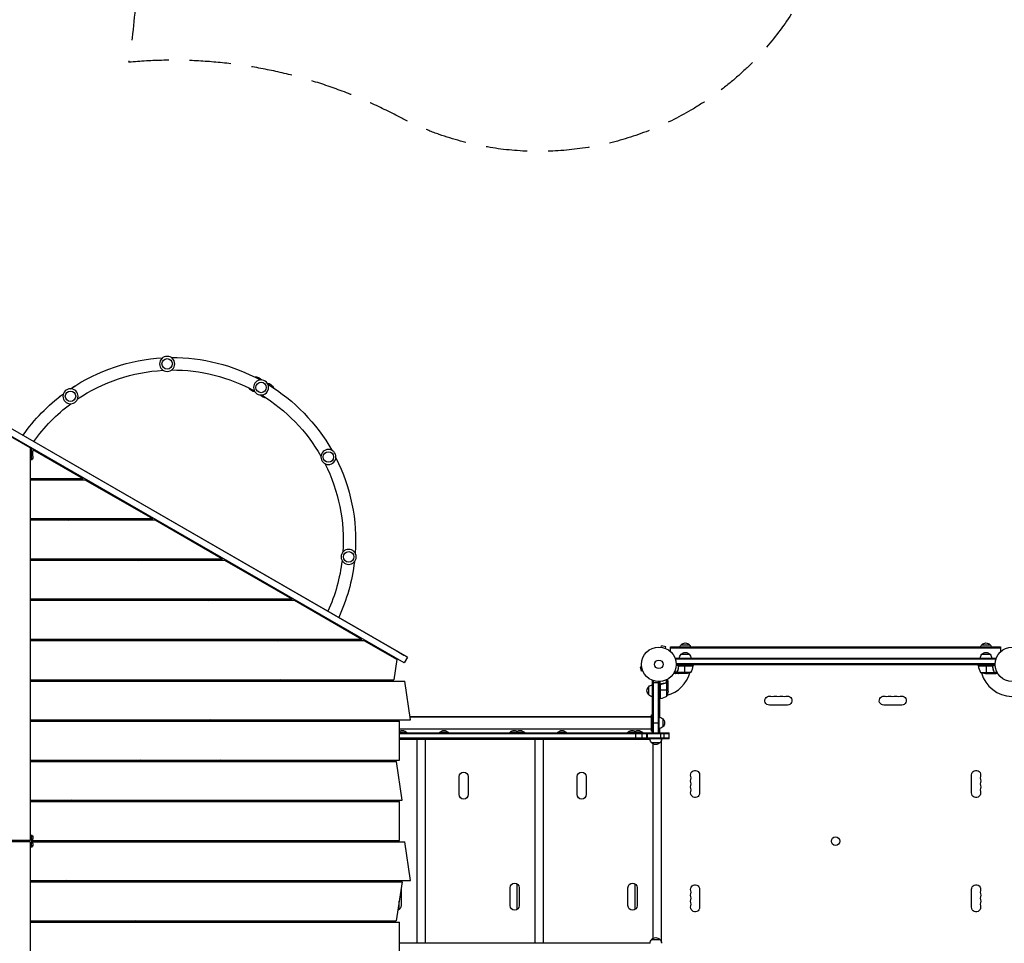
# Model space of a CAD drawing. Units: millimetres. Extents: x -7107 to 6975, y -8544 to 6467.
# Drawn here: x -3038 to -25, y -854 to 1973 of the extents above; entities that cross this region are included whole.
import ezdxf

# ---------------------------------------------------------------- set-up
doc = ezdxf.new("R2010")
doc.units = ezdxf.units.MM
doc.header["$LTSCALE"] = 20
doc.linetypes.add('HIDDEN', pattern=[9.525, 6.35, -3.175])
doc.layers.add('2d', color=230, linetype='Continuous')
doc.layers.add('ASTM-BufferZone', color=240, linetype='HIDDEN')

msp = doc.modelspace()

# ---------------------------------------------------------------- linework, layer by layer
at = {"layer": '2d'}
for p, q in [((-2565.5, 938.7), (-2560.6, 939.1)), ((-2560.6, 938.7), (-2560.6, 939.1)), ((-2875.1, 848.4), (-2870.8, 851.4)), ((-2870.7, 851.2), (-2870.8, 851.4)), ((-2915.8, 819.7), (-2910.2, 823.6)), ((-2915.6, 819.4), (-2915.8, 819.7)), ((-1883.5, 40.6), (-3092.8, 738)), ((-1851.6, 21.8), (-3092.8, 737.6)), ((-3006.1, 662.4), (-3066.6, 697.4)), ((-1861.6, 4.5), (-3066, 699)), ((-3006.1, 662.4), (-3006.1, -539)), ((-3001.8, 662.1), (-3006.1, 662.1)), ((-3006.1, 652.1), (-3001.9, 652.1)), ((-3002, 637.1), (-3006.1, 637.1)), ((-3001.9, 652.1), (-3002, 637.1)), ((-2844.2, 568), (-2997.7, 656.5)), ((-2997.5, 637), (-2997.4, 652)), ((-3006.1, 627.1), (-2999.7, 627.1)), ((-2999.7, 627.1), (-3006.1, 627.1)), ((-2999.7, 627.1), (-3006.1, 627.1)), ((-3005.6, 627.1), (-3005.6, 627.1)), ((-2999.7, 627.1), (-2999.7, 627.1)), ((-2844.2, 568), (-3006.1, 568)), ((-2837.3, 564), (-3006.1, 564)), ((-2973.2, 568), (-2973.2, 564)), ((-2919.7, 564), (-2926.6, 568)), ((-2631, 445), (-2837.3, 564)), ((-2631, 445), (-3006.1, 445)), ((-2624, 441), (-3006.1, 441)), ((-2973.2, 445), (-2973.2, 441)), ((-2965.8, 441), (-2972.8, 445)), ((-2927.8, 441), (-2934.8, 445)), ((-2894.8, 445), (-2887.8, 441)), ((-2849.9, 445), (-2849.9, 441)), ((-2835.6, 445), (-2835.6, 441)), ((-2755, 445), (-2755, 441)), ((-2706.4, 441), (-2713.3, 445)), ((-2417.7, 322), (-2624, 441)), ((-2417.7, 322), (-3006.1, 322)), ((-2410.7, 318), (-3006.1, 318)), ((-2973.2, 322), (-2973.2, 318)), ((-2849.9, 322), (-2849.9, 318)), ((-2835.6, 322), (-2835.6, 318)), ((-2755, 322), (-2755, 318)), ((-2752.8, 318), (-2755, 319.3)), ((-2714.8, 318), (-2721.7, 322)), ((-2681.7, 322), (-2674.8, 318)), ((-2620.8, 318), (-2627.7, 322)), ((-2493.1, 318), (-2500, 322)), ((-2204.4, 199), (-2410.7, 318)), ((-2014.1, 311.2), (-2015, 299.9)), ((-2015.6, 300), (-2015, 299.9)), ((-2204.4, 199), (-3006.1, 199)), ((-2197.4, 195), (-3006.1, 195)), ((-2973.2, 199), (-2973.2, 195)), ((-2849.9, 199), (-2849.9, 195)), ((-2835.6, 199), (-2835.6, 195)), ((-2755, 199), (-2755, 195)), ((-2539.7, 195), (-2546.7, 199)), ((-2501.7, 195), (-2508.7, 199)), ((-2468.7, 199), (-2461.7, 195)), ((-2421.6, 195), (-2421.6, 199)), ((-2407.3, 199), (-2407.3, 195)), ((-2326.8, 199), (-2326.8, 195)), ((-2279.8, 195), (-2286.8, 199)), ((-1991.1, 76), (-2197.4, 195)), ((-1991.1, 76), (-3006.1, 76)), ((-1984.1, 72), (-3006.1, 72)), ((-2973.2, 76), (-2973.2, 72)), ((-2849.9, 76), (-2849.9, 72)), ((-2835.6, 76), (-2835.6, 72)), ((-2755, 76), (-2755, 72)), ((-2538, 72), (-2544.9, 76)), ((-2421.6, 72), (-2421.6, 76)), ((-2407.3, 76), (-2407.3, 72)), ((-2326.8, 76), (-2326.8, 72)), ((-2326.7, 72), (-2326.8, 72)), ((-2288.7, 72), (-2295.6, 76)), ((-2255.6, 76), (-2248.7, 72)), ((-2194.7, 72), (-2201.6, 76)), ((-2199.6, 76), (-2194.8, 73.2)), ((-2066.5, 72), (-2073.5, 76)), ((-1884.2, 14.4), (-1984.1, 72)), ((-1912.5, 30.7), (-1911.4, 33.2)), ((-1076.1, 52.7), (-1076.2, 52.7)), ((-1076.2, 52.7), (-1076.2, 52.7)), ((-1074.7, 52.5), (-1073.4, 57.1)), ((-1060.9, 53.8), (-1073.4, 57.1)), ((-1062.1, 49.1), (-1060.9, 53.8)), ((-1060.7, 48.5), (-1060.8, 48.6)), ((-1060.7, 48.5), (-1060.7, 48.5)), ((-1046, 38.9), (-1046, 54)), ((-1046, 54), (-36, 54)), ((-1046, 53), (-36, 53)), ((-1046, 50.5), (-36, 50.5)), ((-1013.7, 60), (-988.7, 60)), ((-1013.7, 31), (-988.7, 31)), ((-93.3, 60), (-68.3, 60)), ((-93.3, 31), (-68.3, 31)), ((-36, 54), (-36, 38.9)), ((-1884.2, 14.4), (-1893.4, -47)), ((-1851.6, 21.8), (-1861.6, 4.5)), ((-1851.6, 21.8), (-1851.6, 22.1)), ((-1031.2, 19), (-1031.2, 15.1)), ((-1031.2, 19), (-50.8, 19)), ((-1031.2, 16.5), (-50.8, 16.5)), ((-1029.1, 2.5), (-52.9, 2.5)), ((-53, 0), (-1029, 0)), ((-1002.7, -4), (-1002.7, 0)), ((-977.7, -4), (-977.7, 0)), ((-104.2, -4), (-104.2, 0)), ((-79.2, 0), (-79.2, -4)), ((-50.8, 19), (-50.8, 15.1)), ((-1134.5, -7.3), (-1139.1, -8.6)), ((-1139.1, -8.6), (-1135.8, -21.1)), ((-1131.1, -19.9), (-1135.8, -21.1)), ((-1134.7, -5.8), (-1134.7, -5.9)), ((-1134.7, -5.8), (-1134.7, -5.8)), ((-1130.6, -21.2), (-1130.5, -21.3)), ((-1130.5, -21.3), (-1130.5, -21.3)), ((-1025.7, -25), (-1035.3, -25)), ((-1026, -23.7), (-1034.6, -23.7)), ((-1021.7, -28), (-1031.5, -28)), ((-977.7, -4), (-1029.2, -4)), ((-1025.8, -23.8), (-1025.8, -23.8)), ((-1025.7, -23.2), (-1025.7, -22.5)), ((-1025.7, -25), (-1025.7, -24.4)), ((-984.7, -24.7), (-1025.6, -24.7)), ((-1024.5, -19.8), (-1024.5, -19.2)), ((-1024.5, -26.4), (-1024.5, -26.2)), ((-1021.7, -7.8), (-1021.7, -6.3)), ((-1021.7, -28), (-1021.7, -27.9)), ((-999.6, -28), (-1021.5, -28)), ((-977.8, -4.4), (-1019.6, -4.4)), ((-1018.6, -4.2), (-977.8, -4.2)), ((-1002.7, -28), (-1002.7, -4.2)), ((-976, -2), (-977.9, -5.3)), ((-104.2, -2), (-977.7, -2)), ((-104.1, -5.3), (-106, -2)), ((-104.2, -4), (-52.8, -4)), ((-63.4, -4.2), (-104.2, -4.2)), ((-104.2, -4.4), (-62.4, -4.4)), ((-97.2, -24.7), (-56.4, -24.7)), ((-82.4, -28), (-60.5, -28)), ((-79.2, -28), (-79.2, -4.2)), ((-60.3, -7.8), (-60.3, -6.3)), ((-60.3, -28), (-60.3, -27.9)), ((-60.3, -28), (-50.5, -28)), ((-57.5, -19.8), (-57.5, -19.2)), ((-57.5, -26.4), (-57.5, -26.2)), ((-56.3, -23.2), (-56.3, -22.5)), ((-56.3, -25), (-56.3, -24.4)), ((-56.3, -25), (-46.7, -25)), ((-56, -23.7), (-47.4, -23.7)), ((-56, -23.8), (-56, -23.8)), ((-3006.1, -47), (-1893.4, -47)), ((-3006.1, -51), (-1859.9, -51)), ((-2973.2, -47), (-2973.2, -51)), ((-2849.9, -47), (-2849.9, -51)), ((-2835.6, -47), (-2835.6, -51)), ((-2755, -47), (-2755, -51)), ((-2421.6, -51), (-2421.6, -47)), ((-2407.3, -47), (-2407.3, -51)), ((-2326.8, -47), (-2326.8, -51)), ((-2258.1, -51), (-2258.1, -47)), ((-2256.3, -51), (-2249.4, -47)), ((-2241.4, -47), (-2248.3, -51)), ((-2192, -51), (-2192, -50.5)), ((-2189, -51), (-2189, -47)), ((-2187.7, -51), (-2187.7, -47.4)), ((-2148.9, -50.8), (-2145, -50.8)), ((-2147.5, -51), (-2147.5, -50.8)), ((-2145, -51), (-2145, -50.8)), ((-2144.7, -49.4), (-2144.7, -49.4)), ((-2144.7, -49.4), (-2144.7, -49.4)), ((-2143.3, -48.8), (-2142.1, -51)), ((-2137.5, -51), (-2130.6, -47)), ((-2080.2, -47), (-2080.2, -51)), ((-2036.2, -47), (-2036.2, -51)), ((-2023.1, -51), (-2023.1, -47)), ((-2008.8, -47), (-2008.8, -51)), ((-1928.2, -47), (-1928.2, -51)), ((-1842.1, -170), (-1859.9, -51)), ((-1101, -50.8), (-1097.1, -50.8)), ((-1101, -50.8), (-1097.1, -50.8)), ((-1101, -209.3), (-1101, -50.8)), ((-1101, -55.8), (-1082, -55.8)), ((-1098.5, -209.3), (-1098.5, -50.8)), ((-1084.5, -52.9), (-1084.5, -209.3)), ((-1082, -53), (-1082, -209.3)), ((-1078, -104.2), (-1078, -52.8)), ((-1062.2, -57.5), (-1062.8, -57.5)), ((-1058.8, -56.3), (-1059.5, -56.3)), ((-1058.3, -56), (-1058.3, -47.4)), ((-1058.2, -56), (-1058.2, -56)), ((-1057, -56.3), (-1057.6, -56.3)), ((-1057.3, -97.2), (-1057.3, -56.4)), ((-1057, -56.3), (-1057, -46.7)), ((-1055.6, -57.5), (-1055.8, -57.5)), ((-1054, -60.3), (-1054, -50.5)), ((-1113, -93.3), (-1113, -68.3)), ((-1082, -79.2), (-1078, -79.2)), ((-1077.8, -63.4), (-1077.8, -104.2)), ((-1054, -79.2), (-1077.8, -79.2)), ((-1077.6, -104.2), (-1077.6, -62.4)), ((-1074.2, -60.3), (-1075.7, -60.3)), ((-1054, -60.3), (-1054.1, -60.3)), ((-1054, -82.4), (-1054, -60.5)), ((-1078, -104.2), (-1082, -104.2)), ((-1076.7, -104.1), (-1080, -106)), ((-1080, -104.2), (-1080, -161.9)), ((-1082, -150.5), (-1080, -150.5)), ((-688.5, -124.9), (-743.5, -124.9)), ((-338.5, -124.9), (-393.5, -124.9)), ((-3006.1, -170), (-1842.1, -170)), ((-3006.1, -174), (-1876, -174)), ((-2973.2, -170), (-2973.2, -174)), ((-2849.9, -170), (-2849.9, -174)), ((-2835.6, -170), (-2835.6, -174)), ((-2755, -170), (-2755, -174)), ((-2469.4, -174), (-2462.4, -170)), ((-2454.4, -170), (-2461.4, -174)), ((-2421.6, -174), (-2421.6, -170)), ((-2407.3, -170), (-2407.3, -174)), ((-2326.8, -170), (-2326.8, -174)), ((-2176, -174), (-2176, -170)), ((-2164, -174), (-2164, -170)), ((-2161.5, -174), (-2161.5, -170)), ((-2147.5, -174), (-2147.5, -170)), ((-2145, -170), (-2145, -174)), ((-2145, -174), (-2145, -170)), ((-2142, -174), (-2142, -170)), ((-2080.2, -170), (-2080.2, -174)), ((-2036.2, -170), (-2036.2, -174)), ((-2023.1, -174), (-2023.1, -170)), ((-2008.8, -170), (-2008.8, -174)), ((-1928.2, -170), (-1928.2, -174)), ((-1876, -293), (-1876, -174)), ((-1104, -160.2), (-1843.6, -160.2)), ((-1843.6, -160.2), (-1104, -160.2)), ((-1104, -204.2), (-1104, -154.2)), ((-1104, -154.2), (-1101, -154.2)), ((-1101, -179.3), (-1082, -179.3)), ((-1082, -161.7), (-1082, -196.7)), ((-1070, -166.7), (-1070, -191.7)), ((-1104, -198.2), (-1876, -198.2)), ((-1853.5, -209), (-1876, -209)), ((-1876, -209.3), (-1050.8, -209.3)), ((-1853.5, -209.3), (-1853.5, -209)), ((-1725.5, -209), (-1753.5, -209)), ((-1753.5, -209.3), (-1753.5, -209)), ((-1725.5, -209.3), (-1725.5, -209)), ((-1492.5, -209), (-1538.5, -209)), ((-1538.5, -209.3), (-1538.5, -209)), ((-1520.5, -209.3), (-1520.5, -209)), ((-1492.5, -209.3), (-1492.5, -209)), ((-1364.5, -209), (-1392.5, -209)), ((-1392.5, -209.3), (-1392.5, -209)), ((-1364.5, -209.3), (-1364.5, -209)), ((-1131.5, -209), (-1177.5, -209)), ((-1177.5, -209.3), (-1177.5, -209)), ((-1159.5, -209.3), (-1159.5, -209)), ((-1152.2, -228.3), (-1152.2, -209.3)), ((-1133.4, -228.3), (-1133.4, -209.3)), ((-1131.5, -209.3), (-1131.5, -209)), ((-1118.4, -228.3), (-1118.4, -209.3)), ((-1116.5, -228.3), (-1116.5, -209.3)), ((-1104, -204.2), (-1101, -204.2)), ((-1101, -209.3), (-1082, -209.3)), ((-1080, -196.6), (-1080, -209.3)), ((-1075.7, -228.3), (-1075.7, -209.3)), ((-1066.2, -228.3), (-1066.2, -209.3)), ((-1050.8, -228.3), (-1050.8, -209.3)), ((-1876, -211.8), (-1050.8, -211.8)), ((-1050.8, -225.8), (-1876, -225.8)), ((-1050.8, -228.3), (-1876, -228.3)), ((-1876, -228.5), (-1109, -228.5)), ((-1821.2, -853.5), (-1821.2, -228.5)), ((-1796.1, -853.5), (-1796.1, -228.5)), ((-1460.2, -853.5), (-1460.2, -228.5)), ((-1435.1, -853.5), (-1435.1, -228.5)), ((-1079, -240.3), (-1104, -240.3)), ((-1074.1, -851.7), (-1074.1, -230.3)), ((-1099.2, -838.1), (-1099.2, -243.9)), ((-3006.1, -293), (-1876, -293)), ((-3006.1, -297), (-1885.4, -297)), ((-2973.2, -293), (-2973.2, -297)), ((-2849.9, -293), (-2849.9, -297)), ((-2835.6, -293), (-2835.6, -297)), ((-2755, -293), (-2755, -297)), ((-2682.4, -297), (-2675.5, -293)), ((-2667.5, -293), (-2674.4, -297)), ((-2422.2, -293), (-2429.1, -297)), ((-2421.6, -297), (-2421.6, -293)), ((-2407.3, -293), (-2407.3, -297)), ((-2326.8, -293), (-2326.8, -297)), ((-2166, -297), (-2166, -293)), ((-2157.5, -293), (-2157.5, -297)), ((-2155, -293), (-2155, -297)), ((-2080.2, -293), (-2080.2, -297)), ((-2036.2, -293), (-2036.2, -297)), ((-2023.1, -297), (-2023.1, -293)), ((-2008.8, -293), (-2008.8, -297)), ((-1928.2, -293), (-1928.2, -297)), ((-1867.6, -416), (-1885.4, -297)), ((-1693.5, -398.5), (-1693.5, -343.5)), ((-1665.5, -343.5), (-1665.5, -398.5)), ((-1332.5, -398.5), (-1332.5, -343.5)), ((-1304.5, -343.5), (-1304.5, -398.5)), ((-957.1, -338.5), (-957.1, -393.5)), ((-124.9, -393.5), (-124.9, -338.5)), ((-3006.1, -416), (-1867.6, -416)), ((-3006.1, -420), (-1876, -420)), ((-2973.2, -416), (-2973.2, -420)), ((-2895.5, -420), (-2888.5, -416)), ((-2880.5, -416), (-2887.5, -420)), ((-2849.9, -416), (-2849.9, -420)), ((-2835.6, -416), (-2835.6, -420)), ((-2755, -416), (-2755, -420)), ((-2421.6, -420), (-2421.6, -416)), ((-2407.3, -416), (-2407.3, -420)), ((-2326.8, -416), (-2326.8, -420)), ((-2166, -420), (-2166, -416)), ((-2157.5, -416), (-2157.5, -420)), ((-2155, -416), (-2155, -420)), ((-2080.2, -416), (-2080.2, -420)), ((-2036.2, -416), (-2036.2, -420)), ((-2023.1, -420), (-2023.1, -416)), ((-2008.8, -416), (-2008.8, -420)), ((-1928.2, -416), (-1928.2, -420)), ((-1876, -539), (-1876, -420)), ((-3006.1, -539), (-3107, -539)), ((-3017.2, -539), (-3017.2, -543)), ((-3012.6, -543), (-3012.6, -539)), ((-3009.2, -543), (-3009.2, -539)), ((-3007.8, -543), (-3007.8, -539)), ((-2999.7, -523.5), (-3006.1, -523.5)), ((-3006.1, -533.4), (-3002, -533.4)), ((-3002, -533.4), (-3002, -548.5)), ((-2999.7, -523.5), (-2999.7, -523.5)), ((-2997.5, -548.6), (-2997.5, -533.5)), ((-2997.5, -539), (-1876, -539)), ((-2973.2, -539), (-2973.2, -543)), ((-2166, -543), (-2166, -539)), ((-2157.5, -539), (-2157.5, -543)), ((-2155, -539), (-2155, -543)), ((-2080.2, -539), (-2080.2, -543)), ((-2036.2, -539), (-2036.2, -543)), ((-3006.1, -543), (-3081.5, -543)), ((-3006.1, -543), (-3006.1, -1744.7)), ((-3002, -548.5), (-3006.1, -548.5)), ((-2999.7, -558.5), (-3006.1, -558.5)), ((-3006.1, -558.5), (-2999.7, -558.5)), ((-2999.7, -558.5), (-3006.1, -558.5)), ((-3005.6, -558.5), (-3005.6, -558.5)), ((-3005.6, -558.5), (-3005.6, -558.5)), ((-2999.7, -558.5), (-2999.7, -558.5)), ((-2997.5, -543), (-1859.9, -543)), ((-1842.1, -662), (-1859.9, -543)), ((-3006.1, -662), (-1842.1, -662)), ((-2973.2, -662), (-2973.2, -666)), ((-2888.5, -666), (-2895.5, -662)), ((-2887.5, -662), (-2880.5, -666)), ((-2849.9, -666), (-2849.9, -662)), ((-2835.6, -666), (-2835.6, -662)), ((-2755, -666), (-2755, -662)), ((-2421.6, -662), (-2421.6, -666)), ((-2407.3, -666), (-2407.3, -662)), ((-2326.8, -666), (-2326.8, -662)), ((-2166, -666), (-2166, -662)), ((-2157.5, -662), (-2157.5, -666)), ((-2155, -662), (-2155, -666)), ((-2080.2, -662), (-2080.2, -666)), ((-2036.2, -662), (-2036.2, -666)), ((-2023.1, -662), (-2023.1, -666)), ((-2008.8, -666), (-2008.8, -662)), ((-1928.2, -666), (-1928.2, -662)), ((-3006.1, -666), (-1867.6, -666)), ((-1867.6, -666), (-1885.5, -785)), ((-1870.5, -685.6), (-1870.5, -738.5)), ((-1537.5, -738.5), (-1537.5, -683.5)), ((-1515.4, -749.9), (-1515.4, -672.1)), ((-1509.5, -683.5), (-1509.5, -738.5)), ((-1176.5, -738.5), (-1176.5, -683.5)), ((-1154.4, -749.9), (-1154.4, -672.1)), ((-1148.5, -683.5), (-1148.5, -738.5)), ((-957.1, -688.5), (-957.1, -743.5)), ((-124.9, -743.5), (-124.9, -688.5)), ((-1876.4, -749.9), (-1876.4, -725)), ((-3006.1, -785), (-1885.5, -785)), ((-3006.1, -789), (-1876, -789)), ((-2973.2, -785), (-2973.2, -789)), ((-2849.9, -789), (-2849.9, -785)), ((-2835.6, -789), (-2835.6, -785)), ((-2755, -789), (-2755, -785)), ((-2675.5, -789), (-2682.4, -785)), ((-2674.4, -785), (-2667.5, -789)), ((-2429.1, -785), (-2422.2, -789)), ((-2421.6, -785), (-2421.6, -789)), ((-2407.3, -789), (-2407.3, -785)), ((-2326.8, -789), (-2326.8, -785)), ((-2166, -789), (-2166, -785)), ((-2157.5, -785), (-2157.5, -789)), ((-2155, -785), (-2155, -789)), ((-2080.2, -785), (-2080.2, -789)), ((-2036.2, -785), (-2036.2, -789)), ((-2023.1, -785), (-2023.1, -789)), ((-2008.8, -789), (-2008.8, -785)), ((-1928.2, -789), (-1928.2, -785)), ((-1876, -908), (-1876, -789)), ((-1104, -841.7), (-1079, -841.7)), ((-1109, -853.5), (-1876, -853.5))]:
    msp.add_line(p, q, dxfattribs=at)
at = {"layer": '2d', "extrusion": (0, 0, -1)}
for centre in [(2586.8, 919.5), (2299.5, 847.3), (2882.6, 820.3), (2093.3, 634.6), (2031.3, 328.9)]:
    msp.add_circle(centre, 23, dxfattribs=at)
at = {"layer": '2d'}
for centre, radius in [((-2586.8, 919.5), 16), ((-2299.5, 847.3), 16), ((-2882.6, 820.3), 16), ((-2093.3, 634.6), 16), ((-2031.3, 328.9), 16), ((-1082, 0), 53), ((0, 0), 53), ((-1082, 0), 13), ((-541, -541), 13)]:
    msp.add_circle(centre, radius, dxfattribs=at)
at = {"layer": '2d', "extrusion": (0, 0, -1)}
for centre, radius, start, end in [((2570, 378.8), 560, 56.0596, 86.8721), ((2570, 378.8), 560, 89.5707, 118.6507), ((2570, 378.8), 522, 56.1078, 86.8239), ((2570, 378.8), 522, 89.6189, 118.6025), ((2316.2, 856.9), 23, 81.4742, 144.7157), ((2316.2, 856.9), 23, 275.2843, 330.059), ((2282.9, 837.7), 23, 95.2843, 158.5258), ((2570, 378.8), 560, 121.3493, 150.4293), ((2570, 378.8), 560, 35.095, 53.3611), ((2282.9, 837.7), 23, 269.941, 324.7157), ((2570, 378.8), 522, 121.3975, 150.3811), ((2570, 378.8), 522, 35.4692, 53.3128), ((2570, 378.8), 522, 153.1761, 183.8922), ((2570, 378.8), 560, 153.1279, 183.9404), ((2570, 378.8), 522, 186.6872, 204.4731), ((2570, 378.8), 560, 186.6389, 204.8472), ((2512.6, 73.1), 13.7, 167.8253, 184.7111), ((2209.6, 81.6), 17, 199.0685, 209.3587), ((1001.2, 48.5), 17, 42.6679, 137.3321), ((80.8, 48.5), 17, 42.6679, 137.3321), ((1001.7, 18.8), 17, 0.6413, 45.8135), ((1001.7, 47.8), 17, 21.3543, 45.8135), ((1001.2, 19.5), 17, 42.6679, 137.3321), ((1000.7, 47.8), 17, 134.1865, 158.6457), ((1000.7, 18.8), 17, 134.1865, 179.3587), ((81.3, 18.8), 17, 0.6413, 45.8135), ((81.3, 47.8), 17, 21.3543, 45.8135), ((80.8, 19.5), 17, 42.6679, 137.3321), ((80.3, 47.8), 17, 134.1865, 158.6457), ((80.3, 18.8), 17, 134.1865, 179.3587), ((1002.7, 21.9), 50, 248.8998, 266.3757), ((1027.5, 1.3), 50, 186.4728, 211.3497), ((980.7, -4), 3, 183.1912, 186.4728), ((101.2, -4), 3, 353.5272, 356.8088), ((79.2, 21.9), 50, 273.6243, 291.1002), ((1101.5, -80.8), 17, 312.6679, 47.3321), ((1100.8, -80.3), 17, 44.1865, 89.3587), ((1103.9, -79.2), 50, 183.6243, 201.1002), ((1100.8, -81.3), 17, 270.6413, 315.8135), ((1078, -101.2), 3, 263.5272, 266.8088), ((743.5, -111), 13.9, 270, 109.1099), ((725.2, -111), 13.9, 70.8901, 109.1099), ((706.8, -111), 13.9, 70.8901, 109.1099), ((688.5, -111), 13.9, 70.8901, 270), ((393.5, -111), 13.9, 270, 109.1099), ((375.2, -111), 13.9, 70.8901, 109.1099), ((356.8, -111), 13.9, 70.8901, 109.1099), ((338.5, -111), 13.9, 70.8901, 270), ((2164.5, -179.2), 17, 17.9706, 32.9443), ((1082.2, -178.7), 17, 90.6413, 135.8135), ((1081.5, -179.2), 17, 132.6679, 227.3321), ((1867.5, -220.8), 18.3, 62.2551, 139.8095), ((1739.5, -220.8), 18.3, 40.1905, 139.8095), ((1524.5, -220.8), 18.3, 40.1905, 119.4116), ((1506.5, -220.8), 18.3, 40.1905, 139.8095), ((1378.5, -220.8), 18.3, 40.1905, 139.8095), ((1163.5, -220.8), 18.3, 40.1905, 119.4116), ((1145.5, -220.8), 18.3, 40.1905, 139.8095), ((1082.2, -179.7), 17, 224.1865, 269.3587), ((1092, -228.1), 17, 314.1865, 359.3586), ((1091.5, -228.7), 17, 222.6679, 317.3321), ((1091, -228.1), 17, 180.6414, 225.8135), ((2449.3, -292.9), 13.7, 342.4283, 359.4915), ((1679.5, -343.5), 14, 0, 180), ((1318.5, -343.5), 14, 0, 180), ((971, -338.5), 13.9, 340.8901, 180), ((111, -338.5), 13.9, 0, 199.1099), ((971, -356.8), 13.9, 340.8901, 19.1099), ((111, -356.8), 13.9, 160.8901, 199.1099), ((971, -393.5), 13.9, 180, 19.1099), ((971, -375.2), 13.9, 340.8901, 19.1099), ((111, -393.5), 13.9, 160.8901, 0), ((111, -375.2), 13.9, 160.8901, 199.1099), ((1679.5, -398.5), 14, 180, 0), ((1318.5, -398.5), 14, 180, 0), ((1523.5, -683.5), 14, 0, 180), ((1162.5, -683.5), 14, 0, 180), ((971, -688.5), 13.9, 340.8901, 180), ((111, -688.5), 13.9, 0, 199.1099), ((971, -706.8), 13.9, 340.8901, 19.1099), ((971, -725.2), 13.9, 340.8901, 19.1099), ((111, -706.8), 13.9, 160.8901, 199.1099), ((111, -725.2), 13.9, 160.8901, 199.1099), ((1884.5, -738.5), 14, 180, 253.4289), ((1523.5, -738.5), 14, 180, 0), ((1162.5, -738.5), 14, 180, 0), ((971, -743.5), 13.9, 180, 19.1099), ((111, -743.5), 13.9, 160.8901, 0), ((2449.3, -789.1), 13.7, 0.5088, 17.5719), ((1092, -853.9), 17, 0.6414, 45.8135), ((1091.5, -853.3), 17, 42.6679, 137.3321), ((1091, -853.9), 17, 134.1865, 179.3586)]:
    msp.add_arc(centre, radius, start, end, dxfattribs=at)
at = {"layer": '2d'}
for centre, radius, start, end in [((-1082, 0), 98, 285.2001, 344.7999), ((-1082, 0), 98, 357.5437, 357.6607), ((-54.5, 1.3), 50, 186.4728, 211.3497), ((0, 0), 98, 182.3393, 182.4563), ((0, 0), 98, 195.2001, 268.8306), ((-2164, 0), 98, 208.6587, 208.8306), ((-2164, 0), 98, 211.1694, 211.3596), ((-2164, 0), 53, 242.4728, 254.2096), ((-2164, 0), 53, 285.7904, 297.5272), ((-1082, 0), 98, 272.3393, 272.4563), ((-1083.3, -54.5), 50, 276.4728, 301.3497), ((-734.3, -84.5), 14.1, 250.8901, 289.1099), ((-716, -84.5), 14.1, 250.8901, 289.1099), ((-697.7, -84.5), 14.1, 250.8901, 289.1099), ((-384.3, -84.5), 14.1, 250.8901, 289.1099), ((-366, -84.5), 14.1, 250.8901, 289.1099), ((-347.7, -84.5), 14.1, 250.8901, 289.1099), ((-997.5, -347.7), 14.1, 340.8901, 19.1099), ((-997.5, -366), 14.1, 340.8901, 19.1099), ((-84.5, -347.7), 14.1, 160.8901, 199.1099), ((-84.5, -366), 14.1, 160.8901, 199.1099), ((-997.5, -384.3), 14.1, 340.8901, 19.1099), ((-84.5, -384.3), 14.1, 160.8901, 199.1099), ((-2476.4, -541), 13, 171.15, 188.8498), ((-2476.4, -541), 13, 351.1503, 8.85), ((-997.5, -697.7), 14.1, 340.8901, 19.1099), ((-84.5, -697.7), 14.1, 160.8901, 199.1099), ((-997.5, -716), 14.1, 340.8901, 19.1099), ((-84.5, -716), 14.1, 160.8901, 199.1099), ((-997.5, -734.3), 14.1, 340.8901, 19.1099), ((-84.5, -734.3), 14.1, 160.8901, 199.1099)]:
    msp.add_arc(centre, radius, start, end, dxfattribs=at)
at = {"layer": '2d', "extrusion": (0, 0, -1)}
for centre, major_axis, ratio, start_param, end_param in [((-3005.5, 652.1), (0, 9.98), 0.224951, -0.233625, 0), ((-2999.7, 637), (0, 9.98), 0.224951, 3.146027, 4.716824), ((-2999.7, 652.1), (0, 9.98), 0.224951, -1.566362, -0.387118), ((-2999.7, 637), (0, 9.98), 0.224951, 1.575231, 3.146027), ((-2999.7, 652.1), (0, 9.98), 0.224951, 0.646134, 1.575231), ((-3005.6, 637), (0, 9.98), 0.224951, 3.146027, 3.368353), ((-3005.5, 637), (0, 9.98), 0.224951, 3.141593, 3.146027), ((-1873.2, 34.6), (-21.6, 12.5), 0.00229, 1.074648, 3.140245), ((-3005.6, -533.5), (0, 9.98), 0.224951, -0.22288, 0), ((-2999.7, -533.5), (0, 9.98), 0.224951, -1.566362, 0.004435), ((-2999.7, -533.5), (0, 9.98), 0.224951, 0.004435, 1.575231), ((-3005.6, -548.5), (0, 9.98), 0.224951, 3.146027, 3.357661), ((-3005.6, -548.5), (0, 9.98), 0.224951, 3.141593, 3.146027), ((-2999.7, -548.5), (0, 9.98), 0.224951, 3.146027, 4.716824), ((-2999.7, -548.5), (0, 9.98), 0.224951, 1.575231, 3.146027)]:
    msp.add_ellipse(centre, major_axis=major_axis, ratio=ratio, start_param=start_param, end_param=end_param, dxfattribs=at)
at = {"layer": '2d'}
for centre, start_param, end_param in [((-3005.5, 652.1), 0, 0.233625), ((-3005.6, 637), 2.914832, 3.137158), ((-3005.5, 637), 3.137158, 3.141593), ((-3005.6, -533.5), 0, 0.22288), ((-3005.6, -548.5), 2.925524, 3.137158), ((-3005.6, -548.5), 3.137158, 3.141593)]:
    msp.add_ellipse(centre, major_axis=(0, 9.98), ratio=0.224951, start_param=start_param, end_param=end_param, dxfattribs=at)
for points in [[(-2154.2, 72), (-2153.3, 73.3), (-2152.4, 74.7), (-2151.5, 76)], [(-2122.4, 72), (-2121.7, 73.3), (-2120.9, 74.7), (-2120.1, 76)], [(-2093.2, 75.7), (-2093.6, 74.4), (-2094.1, 73.2), (-2094.5, 72)], [(-2093.2, 76), (-2093.2, 75.9), (-2093.2, 75.8), (-2093.1, 75.7)], [(-2093.2, 75.7), (-2093.2, 75.7), (-2093.2, 75.7), (-2093.2, 75.7)], [(-1026, -23.7), (-1026, -23.4), (-1025.9, -23), (-1025.8, -22.7)], [(-1026, -23.8), (-1026, -23.8), (-1026, -23.7), (-1026, -23.7)], [(-1025.8, -23.8), (-1025.8, -23.6), (-1025.8, -23.4), (-1025.7, -23.2)], [(-1025.8, -23.8), (-1025.8, -23.7), (-1025.8, -23.7), (-1025.8, -23.6)], [(-1025.6, -24.7), (-1025.7, -24.4), (-1025.8, -24.1), (-1025.8, -23.8)], [(-1025.8, -23.8), (-1025.8, -23.8), (-1025.8, -23.8), (-1025.8, -23.8)], [(-1025.8, -23.8), (-1025.8, -23.8), (-1025.8, -23.8), (-1025.8, -23.8)], [(-1025.7, -23.2), (-1025.7, -23), (-1025.7, -22.9), (-1025.6, -22.7)], [(-1025.5, -25.1), (-1025.5, -25), (-1025.6, -24.9), (-1025.6, -24.7)], [(-1021.5, -28), (-1021.6, -28), (-1021.6, -27.9), (-1021.7, -27.9)], [(-1019.6, -4.4), (-1019.3, -4.3), (-1019, -4.2), (-1018.6, -4.2)], [(-62.4, -4.4), (-62.7, -4.3), (-63, -4.2), (-63.4, -4.2)], [(-60.3, -27.9), (-60.4, -27.9), (-60.4, -28), (-60.5, -28)], [(-60.4, -6.9), (-60.4, -7.2), (-60.3, -7.5), (-60.3, -7.8)], [(-56.4, -24.7), (-56.4, -24.9), (-56.5, -25), (-56.5, -25.1)], [(-56.4, -22.7), (-56.3, -23), (-56.2, -23.4), (-56.2, -23.8)], [(-56.2, -22.7), (-56.1, -23), (-56, -23.4), (-56, -23.7)], [(-56.2, -23.8), (-56.2, -23.8), (-56.2, -23.8), (-56.2, -23.8)], [(-56.2, -23.8), (-56.2, -23.8), (-56.2, -23.8), (-56.2, -23.8)], [(-56, -23.7), (-56, -23.7), (-56, -23.8), (-56, -23.8)], [(-56, -24.1), (-56, -24), (-56, -23.9), (-56, -23.8)], [(-1059.3, -56.2), (-1059, -56.1), (-1058.6, -56), (-1058.3, -56)], [(-1059.3, -56.4), (-1059, -56.3), (-1058.6, -56.2), (-1058.2, -56.2)], [(-1058.3, -56), (-1058.3, -56), (-1058.2, -56), (-1058.2, -56)], [(-1057.9, -56), (-1058, -56), (-1058.1, -56), (-1058.2, -56)], [(-1058.2, -56.2), (-1058.2, -56.2), (-1058.2, -56.2), (-1058.2, -56.2)], [(-1058.2, -56.2), (-1058.2, -56.2), (-1058.2, -56.2), (-1058.2, -56.2)], [(-1057.3, -56.4), (-1057.1, -56.4), (-1057, -56.5), (-1056.9, -56.5)], [(-1077.6, -62.4), (-1077.7, -62.7), (-1077.8, -63), (-1077.8, -63.4)], [(-1075.1, -60.4), (-1074.8, -60.4), (-1074.5, -60.3), (-1074.2, -60.3)], [(-1054.1, -60.3), (-1054.1, -60.4), (-1054, -60.4), (-1054, -60.5)]]:
    msp.add_open_spline(points, degree=3, dxfattribs=at)
for points, knots in [([(-2093.2, 75.7), (-2093.2, 75.7), (-2093.2, 75.7), (-2093.2, 75.7), (-2093.2, 75.7), (-2093.2, 75.6), (-2093.2, 75.6), (-2093.2, 75.6), (-2093.3, 75.6), (-2093.5, 75.6), (-2093.9, 75.6), (-2094.7, 75.6), (-2095.1, 75.6), (-2095.8, 75.7), (-2096.2, 75.8), (-2096.9, 75.9), (-2097.3, 75.9), (-2097.7, 76)], [0.12220864, 0.12220864, 0.12220864, 0.12220864, 0.12268837, 0.12268837, 0.12524335, 0.12524335, 0.12652085, 0.12652085, 0.12779834, 0.12779834, 0.13290832, 0.13290832, 0.13546331, 0.13546331, 0.1380183, 0.1380183, 0.1400927, 0.1400927, 0.1400927, 0.1400927]), ([(-1035.6, -25.6), (-1035.2, -25.9), (-1034.8, -26.1), (-1034.1, -26.5), (-1033.8, -26.7), (-1033.4, -26.9), (-1033.2, -27), (-1033, -27.1), (-1032.9, -27.2), (-1032.9, -27.2), (-1031.9, -27.8), (-1031.5, -28), (-1031.5, -28)], [0.0535023, 0.0535023, 0.0535023, 0.0535023, 0.125, 0.125, 0.1875, 0.1875, 0.21875, 0.234375, 0.234375, 0.25, 0.25, 0.5, 0.5, 0.5, 0.5]), ([(-1025.7, -25), (-1025.8, -25), (-1025.8, -24.9), (-1025.9, -24.7), (-1025.9, -24.6), (-1025.9, -24.4), (-1026, -24.3), (-1026, -24.1), (-1026, -23.9), (-1026, -23.8)], [0, 0, 0, 0, 0.00051115, 0.00051115, 0.001022301, 0.001022301, 0.001533451, 0.001533451, 0.002044601, 0.002044601, 0.002044601, 0.002044601]), ([(-1021.8, -6.7), (-1022.1, -9.5), (-1022.6, -12.3), (-1023.4, -15.6), (-1023.6, -16.3), (-1024, -17.6), (-1024.2, -18.3), (-1024.8, -20.2), (-1025.3, -21.4), (-1025.8, -22.7)], [0.00267622, 0.00267622, 0.00267622, 0.00267622, 0.01136401, 0.01136401, 0.01353595, 0.01353595, 0.0157079, 0.0157079, 0.0200518, 0.0200518, 0.0200518, 0.0200518]), ([(-1024.5, -26.4), (-1024.6, -26.3), (-1024.8, -26.2), (-1025, -26.1), (-1025, -26), (-1025.1, -25.9), (-1025.2, -25.9), (-1025.2, -25.8), (-1025.2, -25.8), (-1025.2, -25.8), (-1025.3, -25.8), (-1025.3, -25.8), (-1025.5, -25.5), (-1025.6, -25.3), (-1025.7, -25)], [0, 0, 0, 0, 0.25, 0.25, 0.375, 0.375, 0.4375, 0.46875, 0.484375, 0.492187, 0.492187, 0.5, 0.5, 1, 1, 1, 1]), ([(-1025.6, -22.7), (-1024.6, -20.3), (-1023.8, -17.7), (-1022.4, -12.5), (-1021.9, -9.7), (-1021.6, -6.9)], [0, 0, 0, 0, 0.00859307, 0.00859307, 0.01718614, 0.01718614, 0.01718614, 0.01718614]), ([(-1025.5, -25.1), (-1025.4, -25.4), (-1025.2, -25.6), (-1024.9, -25.9), (-1024.8, -26), (-1024.6, -26.2), (-1024.4, -26.3), (-1024.3, -26.4)], [0, 0, 0, 0, 0.00218234, 0.00218234, 0.003273511, 0.003273511, 0.004364681, 0.004364681, 0.004364681, 0.004364681]), ([(-1024.3, -26.4), (-1023.6, -26.8), (-1023, -27.1), (-1022, -27.7), (-1021.7, -27.9), (-1021.5, -28)], [0, 0, 0, 0, 0.00517024, 0.00517024, 0.01034048, 0.01034048, 0.01034048, 0.01034048]), ([(-1021.8, -6.7), (-1021.7, -6.5), (-1021.7, -6.3), (-1021.6, -6), (-1021.5, -5.8), (-1021.4, -5.5), (-1021.3, -5.3), (-1021.1, -5), (-1020.9, -4.9), (-1020.7, -4.6), (-1020.5, -4.5), (-1020.2, -4.3), (-1020, -4.3), (-1019.7, -4.1), (-1019.5, -4.1), (-1019.2, -4), (-1019, -4), (-1018.8, -4)], [0, 0, 0, 0, 0.000547232, 0.000547232, 0.001094464, 0.001094464, 0.001641696, 0.001641696, 0.002188928, 0.002188928, 0.002736159, 0.002736159, 0.003283391, 0.003283391, 0.003830623, 0.003830623, 0.004377855, 0.004377855, 0.004377855, 0.004377855]), ([(-1021.6, -6.9), (-1021.6, -6.6), (-1021.5, -6.3), (-1021.3, -5.9), (-1021.3, -5.8), (-1021.1, -5.6), (-1021, -5.4), (-1020.8, -5.1), (-1020.6, -4.9), (-1020.2, -4.7), (-1020.1, -4.6), (-1019.9, -4.5), (-1019.7, -4.4), (-1019.6, -4.4)], [0, 0, 0, 0, 0.000839577, 0.000839577, 0.001259366, 0.001259366, 0.001679155, 0.001679155, 0.002518732, 0.002518732, 0.002938521, 0.002938521, 0.00335831, 0.00335831, 0.00335831, 0.00335831]), ([(-63.2, -4), (-63, -4), (-62.8, -4), (-62.5, -4.1), (-62.3, -4.1), (-62, -4.3), (-61.8, -4.3), (-61.5, -4.5), (-61.3, -4.6), (-61.1, -4.9), (-60.9, -5), (-60.7, -5.3), (-60.6, -5.5), (-60.5, -5.8), (-60.4, -6), (-60.3, -6.3), (-60.3, -6.5), (-60.2, -6.7)], [0, 0, 0, 0, 0.000547172, 0.000547172, 0.001094344, 0.001094344, 0.001641516, 0.001641516, 0.002188688, 0.002188688, 0.00273586, 0.00273586, 0.003283032, 0.003283032, 0.003830204, 0.003830204, 0.004377377, 0.004377377, 0.004377377, 0.004377377]), ([(-62.4, -4.4), (-62.1, -4.5), (-61.9, -4.6), (-61.5, -4.8), (-61.4, -4.9), (-61.2, -5.1), (-61.1, -5.2), (-60.9, -5.6), (-60.7, -5.8), (-60.5, -6.3), (-60.4, -6.6), (-60.4, -6.9)], [0.001013661, 0.001013661, 0.001013661, 0.001013661, 0.001852653, 0.001852653, 0.002272148, 0.002272148, 0.002691644, 0.002691644, 0.003530636, 0.003530636, 0.004369628, 0.004369628, 0.004369628, 0.004369628]), ([(-60.5, -28), (-60.3, -27.9), (-60, -27.7), (-59, -27.1), (-58.4, -26.8), (-57.7, -26.4)], [0, 0, 0, 0, 0.00517024, 0.00517024, 0.01034048, 0.01034048, 0.01034048, 0.01034048]), ([(-60.4, -6.9), (-60.1, -9.7), (-59.6, -12.5), (-58.2, -17.7), (-57.4, -20.3), (-56.4, -22.7)], [0, 0, 0, 0, 0.00859307, 0.00859307, 0.01718614, 0.01718614, 0.01718614, 0.01718614]), ([(-56.2, -22.7), (-57.2, -20.2), (-58, -17.7), (-59, -13.7), (-59.3, -12.3), (-59.7, -10.2), (-59.9, -9.5), (-60.1, -8.1), (-60.2, -7.4), (-60.2, -6.7)], [0, 0, 0, 0, 0.00869705, 0.00869705, 0.01304558, 0.01304558, 0.01521984, 0.01521984, 0.01739411, 0.01739411, 0.01739411, 0.01739411]), ([(-57.7, -26.4), (-57.6, -26.3), (-57.4, -26.2), (-57.2, -26), (-57.1, -25.9), (-56.8, -25.6), (-56.6, -25.4), (-56.5, -25.1)], [0, 0, 0, 0, 0.001089402, 0.001089402, 0.002178803, 0.002178803, 0.004357607, 0.004357607, 0.004357607, 0.004357607]), ([(-56.3, -25), (-56.3, -25.2), (-56.4, -25.3), (-56.5, -25.5), (-56.6, -25.6), (-56.7, -25.7), (-56.7, -25.7), (-56.7, -25.7), (-56.7, -25.7), (-56.7, -25.8), (-56.7, -25.8), (-57, -26), (-57.2, -26.2), (-57.5, -26.4)], [0, 0, 0, 0, 0.25, 0.25, 0.375, 0.4375, 0.46875, 0.484375, 0.492188, 0.492188, 0.5, 0.5, 1, 1, 1, 1]), ([(-56.2, -23.8), (-56.2, -24), (-56.2, -24.1), (-56.3, -24.4), (-56.3, -24.6), (-56.4, -24.7)], [0.001328787, 0.001328787, 0.001328787, 0.001328787, 0.001872455, 0.001872455, 0.002416124, 0.002416124, 0.002416124, 0.002416124]), ([(-56, -24.1), (-56, -24.3), (-56.1, -24.5), (-56.2, -24.8), (-56.2, -24.9), (-56.3, -25)], [0.000526185, 0.000526185, 0.000526185, 0.000526185, 0.001315456, 0.001315456, 0.002104727, 0.002104727, 0.002104727, 0.002104727]), ([(-50.5, -28), (-50.5, -28), (-50.4, -27.9), (-50.1, -27.8), (-49.9, -27.7), (-49.7, -27.5), (-49.6, -27.5), (-49.4, -27.4), (-49.3, -27.3), (-49.3, -27.3), (-48.5, -26.9), (-47.6, -26.3), (-46.4, -25.6)], [0.5, 0.5, 0.5, 0.5, 0.625, 0.625, 0.6875, 0.6875, 0.71875, 0.734375, 0.734375, 0.75, 0.75, 0.9464969, 0.9464969, 0.9464969, 0.9464969]), ([(-2190, -47), (-2190.1, -47.2), (-2190.2, -47.4), (-2190.5, -47.9), (-2190.7, -48.2), (-2190.9, -48.6), (-2191, -48.8), (-2191.1, -49), (-2191.2, -49.1), (-2191.2, -49.1), (-2191.8, -50.1), (-2192, -50.5), (-2192, -50.5)], [0.0880402, 0.0880402, 0.0880402, 0.0880402, 0.125, 0.125, 0.1875, 0.1875, 0.21875, 0.234375, 0.234375, 0.25, 0.25, 0.5, 0.5, 0.5, 0.5]), ([(-1078, -63.2), (-1078, -63), (-1078, -62.8), (-1077.9, -62.5), (-1077.9, -62.3), (-1077.7, -62), (-1077.7, -61.8), (-1077.5, -61.5), (-1077.4, -61.3), (-1077.1, -61.1), (-1077, -60.9), (-1076.7, -60.7), (-1076.5, -60.6), (-1076.2, -60.5), (-1076, -60.4), (-1075.7, -60.3), (-1075.5, -60.3), (-1075.3, -60.2)], [0, 0, 0, 0, 0.000547172, 0.000547172, 0.001094344, 0.001094344, 0.001641516, 0.001641516, 0.002188688, 0.002188688, 0.00273586, 0.00273586, 0.003283032, 0.003283032, 0.003830204, 0.003830204, 0.004377377, 0.004377377, 0.004377377, 0.004377377]), ([(-1059.3, -56.2), (-1061.8, -57.2), (-1064.3, -58), (-1068.3, -59), (-1069.7, -59.3), (-1071.8, -59.7), (-1072.5, -59.9), (-1073.9, -60.1), (-1074.6, -60.2), (-1075.3, -60.2)], [0, 0, 0, 0, 0.00869705, 0.00869705, 0.01304558, 0.01304558, 0.01521984, 0.01521984, 0.01739411, 0.01739411, 0.01739411, 0.01739411]), ([(-1075.1, -60.4), (-1072.3, -60.1), (-1069.5, -59.6), (-1064.3, -58.2), (-1061.7, -57.4), (-1059.3, -56.4)], [0, 0, 0, 0, 0.00859307, 0.00859307, 0.01718614, 0.01718614, 0.01718614, 0.01718614]), ([(-1058.2, -56.2), (-1058, -56.2), (-1057.9, -56.2), (-1057.6, -56.3), (-1057.4, -56.3), (-1057.3, -56.4)], [0.001328787, 0.001328787, 0.001328787, 0.001328787, 0.001872455, 0.001872455, 0.002416124, 0.002416124, 0.002416124, 0.002416124]), ([(-1057.9, -56), (-1057.7, -56), (-1057.5, -56.1), (-1057.2, -56.2), (-1057.1, -56.2), (-1057, -56.3)], [0.000526185, 0.000526185, 0.000526185, 0.000526185, 0.001315456, 0.001315456, 0.002104727, 0.002104727, 0.002104727, 0.002104727]), ([(-1057, -56.3), (-1056.8, -56.3), (-1056.7, -56.4), (-1056.5, -56.5), (-1056.4, -56.6), (-1056.3, -56.7), (-1056.3, -56.7), (-1056.3, -56.7), (-1056.3, -56.7), (-1056.2, -56.7), (-1056.2, -56.7), (-1056, -57), (-1055.8, -57.2), (-1055.6, -57.5)], [0, 0, 0, 0, 0.25, 0.25, 0.375, 0.4375, 0.46875, 0.484375, 0.492188, 0.492188, 0.5, 0.5, 1, 1, 1, 1]), ([(-1055.6, -57.7), (-1055.7, -57.6), (-1055.8, -57.4), (-1056, -57.2), (-1056.1, -57.1), (-1056.4, -56.8), (-1056.6, -56.6), (-1056.9, -56.5)], [0, 0, 0, 0, 0.001089402, 0.001089402, 0.002178803, 0.002178803, 0.004357607, 0.004357607, 0.004357607, 0.004357607]), ([(-1054, -50.5), (-1054, -50.5), (-1054.1, -50.4), (-1054.2, -50.1), (-1054.3, -49.9), (-1054.5, -49.7), (-1054.5, -49.6), (-1054.6, -49.4), (-1054.7, -49.3), (-1054.7, -49.3), (-1055.1, -48.5), (-1055.7, -47.6), (-1056.4, -46.4)], [0.5, 0.5, 0.5, 0.5, 0.625, 0.625, 0.6875, 0.6875, 0.71875, 0.734375, 0.734375, 0.75, 0.75, 0.9464969, 0.9464969, 0.9464969, 0.9464969]), ([(-1054, -60.5), (-1054.1, -60.3), (-1054.3, -60), (-1054.9, -59), (-1055.2, -58.4), (-1055.6, -57.7)], [0, 0, 0, 0, 0.00517024, 0.00517024, 0.01034048, 0.01034048, 0.01034048, 0.01034048]), ([(-1077.6, -62.4), (-1077.5, -62.1), (-1077.4, -61.9), (-1077.2, -61.5), (-1077.1, -61.4), (-1076.9, -61.2), (-1076.8, -61.1), (-1076.4, -60.9), (-1076.2, -60.7), (-1075.7, -60.5), (-1075.4, -60.4), (-1075.1, -60.4)], [0.001013661, 0.001013661, 0.001013661, 0.001013661, 0.001852653, 0.001852653, 0.002272148, 0.002272148, 0.002691644, 0.002691644, 0.003530636, 0.003530636, 0.004369628, 0.004369628, 0.004369628, 0.004369628])]:
    msp.add_open_spline(points, degree=3, knots=knots, dxfattribs=at)
for points, weights in [([(-1024.5, -26.4), (-1022.6, -27.5), (-1021.7, -28), (-1021.7, -28)], [1, 0.989183671007, 0.983775506511, 0.983775506511]), ([(-60.3, -28), (-60.3, -28), (-59.4, -27.5), (-57.5, -26.4)], [0.983775506511, 0.983775506511, 0.989183671007, 1]), ([(-1054, -60.3), (-1054, -60.3), (-1054.5, -59.4), (-1055.6, -57.5)], [0.983775506511, 0.983775506511, 0.989183671007, 1])]:
    msp.add_rational_spline(points, weights, degree=3, dxfattribs=at)
at = {"layer": 'ASTM-BufferZone', "flags": 128}
msp.add_lwpolyline([(3873.9, 2448.1, 0.281954), (3119.9, 3110.7), (2452.5, 4266.6, 0.414214), (1209.4, 4599.7), (783, 4353.5, 0.082665), (552.3, 4163.6, 0.082665), (272.4, 4058.7), (-154, 3812.5, 0.34917), (-569.3, 2758.5, -0.66792), (-1880.6, 1677.1, 0.14586), (-2703.9, 1842.6, 0.179688), (-3012.2, 3378.4), (-3967.2, 5077.6, 0.419461), (-5218.3, 5424.9), (-5731.9, 5128.3, 0.405147), (-6078.7, 3909.9), (-5107.7, 2155.3, 0.200802), (-5006.7, 340.7, 0.160195), (-5293.5, -150.3, 0.192106), (-5102.6, -1272), (-5543.5, -1915.7, 0.180536), (-5893.9, -3327.5), (-5698.7, -5033.5, 0.237642), (-4672.2, -6598.4), (-3106.7, -7502.2, 0.414214), (-1863.6, -7169.1), (-1436.3, -6428.9, 0.170129), (-1324.7, -5837.5, -0.438874), (-476.7, -4781.7, 0.31341), (380, -4096.8, -0.555394), (1886.3, -3683.3, 0.328517), (2958.9, -3803.1), (3437, -3527.1, 0.339161), (3861.2, -2504.4, -0.54938), (4912.9, -1361.8, 0.435405), (6002.3, -544.9), (6049.7, -99.7, 0.420247), (5204.4, 925.4, -0.355563), (4369.5, 1733.1, 0.248611), (3873.9, 2448.1)], format="xyb", close=True, dxfattribs=at)

doc.saveas('drawing.dxf')
